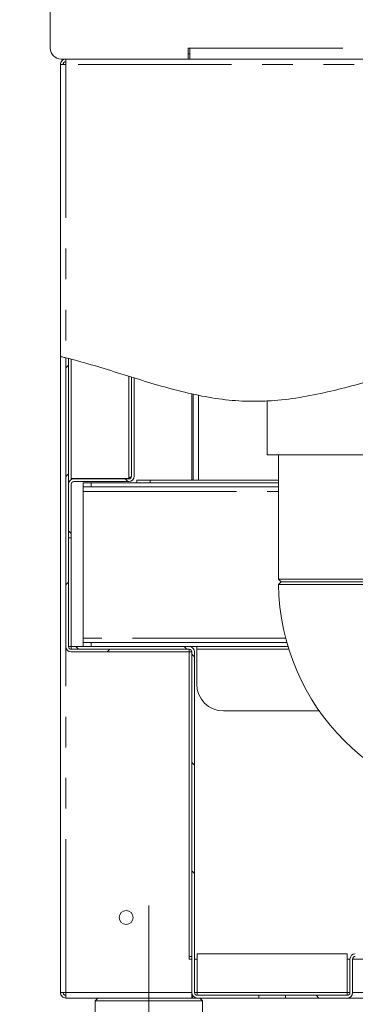
# Model space of a CAD drawing. Units: millimetres. Extents: x 5 to 415, y -14 to 292.
# Drawn here: x 194 to 208, y 197 to 238 of the extents above; entities that cross this region are included whole.
import ezdxf

# ---------------------------------------------------------------- set-up
doc = ezdxf.new("R2010")
doc.units = ezdxf.units.MM
doc.linetypes.add('CENTERX2', pattern=[20.32, 12.7, -2.54, 2.54, -2.54])
doc.linetypes.add('PHANTOM', pattern=[12.7, 6.35, -1.27, 1.27, -1.27, 1.27, -1.27])
doc.layers.add('BEMAßUNG', color=96, linetype='Continuous')
doc.styles.add('SLDTEXTSTYLE0', font='TXT', dxfattribs={"width": 0.75})
doc.dimstyles.new('SLDDIMSTYLE0', dxfattribs={"dimtxt": 3.5, "dimasz": 3.302, "dimexe": 0, "dimexo": 0.0625, "dimgap": 0.875, "dimtad": 1, "dimlfac": 9, "dimrnd": 1e-09, "dimzin": 12, "dimdsep": 46, "dimtxsty": 'SLDTEXTSTYLE0', "dimsah": 1, "dimcen": 0.09, "dimadec": 0, "dimazin": 3, "dimtfac": 1, "dimtofl": 0, "dimtmove": 0, "dimatfit": 3, "dimfxl": 0, "dimfrac": 2, "dimtolj": 1, "dimtzin": 12, "dimarcsym": 0})
doc.dimstyles.new('SLDDIMSTYLE4', dxfattribs={"dimtxt": 3.5, "dimasz": 3.302, "dimexe": 0, "dimexo": 0.0625, "dimgap": 0.875, "dimtad": 1, "dimlfac": 9, "dimrnd": 1e-09, "dimzin": 12, "dimdsep": 46, "dimtxsty": 'SLDTEXTSTYLE0', "dimsah": 1, "dimcen": 0.09, "dimadec": 0, "dimazin": 3, "dimtfac": 1, "dimtmove": 0, "dimatfit": 0, "dimfxl": 0, "dimfrac": 2, "dimtolj": 1, "dimtzin": 12, "dimarcsym": 0})
pattern_1 = [(45, (0, 0), (-13.4704, 13.4704), []), (45, (4.49, 2e-323), (-13.4704, 13.4704), []), (45, (8.98, 4e-323), (-13.4704, 13.4704), []), (45, (13.47, 6e-323), (-13.4704, 13.4704), [])]
pattern_2 = [(135, (0, 0), (-13.4704, -13.4704), []), (135, (-2e-14, 4.49), (-13.4704, -13.4704), []), (135, (-3e-14, 8.98), (-13.4704, -13.4704), []), (135, (-5e-14, 13.47), (-13.4704, -13.4704), [])]

# ---------------------------------------------------------------- blocks, each defined once
blk = doc.blocks.new('_D_9')
at = {"layer": 'BEMAßUNG'}
for p, q in [((196.182, 196.472), (196.182, 181.805)), ((254.293, 196.472), (254.293, 181.805)), ((196.182, 182.805), (254.293, 182.805))]:
    blk.add_line(p, q, dxfattribs=at)
for points in [[(196.182, 182.805), (199.484, 182.297), (199.484, 183.313)], [(254.293, 182.805), (250.991, 183.313), (250.991, 182.297)]]:
    blk.add_solid(points, dxfattribs=at)
at = {"layer": 'BEMAßUNG', "insert": (218.427, 187.317), "char_height": 3.5, "attachment_point": 1, "style": 'SLDTEXTSTYLE0'}
blk.add_mtext('523', dxfattribs=at)
blk = doc.blocks.new('_D_10')
at = {"layer": 'BEMAßUNG'}
for p, q in [((196.182, 196.472), (196.182, 187.21)), ((199.848, 191.805), (199.848, 187.21)), ((196.182, 188.21), (186.852, 188.21)), ((199.848, 188.21), (196.182, 188.21)), ((199.848, 188.21), (206.198, 188.21))]:
    blk.add_line(p, q, dxfattribs=at)
for points in [[(196.182, 188.21), (192.88, 188.718), (192.88, 187.702)], [(199.848, 188.21), (203.15, 187.702), (203.15, 188.718)]]:
    blk.add_solid(points, dxfattribs=at)
at = {"layer": 'BEMAßUNG', "insert": (186.852, 192.721), "char_height": 3.5, "attachment_point": 1, "style": 'SLDTEXTSTYLE0'}
blk.add_mtext('33', dxfattribs=at)

msp = doc.modelspace()

# ---------------------------------------------------------------- hatches: boundary and pattern name
at = {"linetype": 'Continuous', "lineweight": 0}
h = msp.add_hatch(dxfattribs=at)
h.set_pattern_fill('DIN 201 steel and steel cast iron', angle=90, style=0, pattern_type=2)
h.set_pattern_definition(pattern_2)
edge = h.paths.add_edge_path(flags=0)
edge.add_spline(control_points=[(196.2926, 223.7926), (196.2926, 223.7926), (196.2933, 223.7925), (196.2947, 223.7921), (196.2971, 223.7916), (196.3017, 223.7905), (196.308, 223.789), (196.3145, 223.7874), (196.323, 223.7854), (196.3328, 223.783), (196.3427, 223.7806), (196.3542, 223.7779), (196.3662, 223.7749), (196.3782, 223.772), (196.391, 223.7689), (196.4038, 223.7658)], knot_values=[0, 0, 0, 0, 0.0001932, 0.0001932, 0.0001932, 0.0005352, 0.0005352, 0.0005352, 0.0008871, 0.0008871, 0.0008871, 0.0012441, 0.0012441, 0.0012441, 0.0016009, 0.0016009, 0.0016009, 0.0016009], weights=[1, 1, 1, 1, 1, 1, 1, 1, 1, 1, 1, 1, 1, 1, 1, 1], degree=3, periodic=0)
edge.add_spline(control_points=[(196.4038, 223.7658), (198.5419, 223.2407), (204.2359, 220.8312), (215.865, 225.846), (227.6562, 222.7969), (248.9477, 224.9208), (243.0543, 212.5466), (245.105, 205.5963), (245.4557, 199.2019), (245.3006, 197.4717)], knot_values=[0.0240983, 0.0240983, 0.0240983, 0.0240983, 0.0629667, 0.1142914, 0.2396925, 0.3208239, 0.3613309, 0.4316149, 0.4619177, 0.4619177, 0.4619177, 0.4619177], weights=[1, 1, 1, 1, 1, 1, 1, 1, 1, 1], degree=3, periodic=0)
edge.add_spline(control_points=[(245.3006, 197.4717), (245.2998, 197.4634), (245.2991, 197.455), (245.2983, 197.4469), (245.2972, 197.4348), (245.2961, 197.423), (245.2951, 197.4125), (245.2942, 197.402), (245.2933, 197.3925), (245.2925, 197.3848), (245.2918, 197.3771), (245.2912, 197.3709), (245.2908, 197.3668), (245.2904, 197.3628), (245.2902, 197.3606), (245.2902, 197.3606)], knot_values=[0, 0, 0, 0, 0.000226, 0.000226, 0.000226, 0.0005654, 0.0005654, 0.0005654, 0.0009034, 0.0009034, 0.0009034, 0.0012406, 0.0012406, 0.0012406, 0.0015779, 0.0015779, 0.0015779, 0.0015779], weights=[1, 1, 1, 1, 1, 1, 1, 1, 1, 1, 1, 1, 1, 1, 1, 1], degree=3, periodic=0)
edge.add_spline(control_points=[(245.2902, 197.3606), (245.2902, 197.3606), (245.2903, 197.3615), (245.2905, 197.3632), (245.2907, 197.3659), (245.2912, 197.3707), (245.2918, 197.3773), (245.2924, 197.3839), (245.2933, 197.3924), (245.2942, 197.4021), (245.2951, 197.4118), (245.2961, 197.4231), (245.2972, 197.4348), (245.2983, 197.4466), (245.2994, 197.4593), (245.3006, 197.4717)], knot_values=[0, 0, 0, 0, 0.0002166, 0.0002166, 0.0002166, 0.0005559, 0.0005559, 0.0005559, 0.0008965, 0.0008965, 0.0008965, 0.0012377, 0.0012377, 0.0012377, 0.0015788, 0.0015788, 0.0015788, 0.0015788], weights=[1, 1, 1, 1, 1, 1, 1, 1, 1, 1, 1, 1, 1, 1, 1, 1], degree=3, periodic=0)
edge.add_spline(control_points=[(245.3006, 197.4717), (245.341, 197.9233), (245.3638, 198.3882), (245.3716, 198.8606)], knot_values=[0.5380823, 0.5380823, 0.5380823, 0.5380823, 0.5459908, 0.5459908, 0.5459908, 0.5459908], weights=[1, 1, 1, 1], degree=3, periodic=0)
edge.add_spline(control_points=[(245.3716, 198.8606), (245.372, 198.8855), (245.3723, 198.9107), (245.3727, 198.9342), (245.373, 198.9577), (245.3732, 198.98), (245.3734, 198.9995), (245.3736, 199.0189), (245.3738, 199.0359), (245.3739, 199.0491), (245.374, 199.0622), (245.3741, 199.072), (245.3741, 199.0774), (245.3741, 199.081), (245.3741, 199.0829), (245.3741, 199.0829)], knot_values=[0, 0, 0, 0, 0.0006716, 0.0006716, 0.0006716, 0.0013432, 0.0013432, 0.0013432, 0.0020148, 0.0020148, 0.0020148, 0.0026863, 0.0026863, 0.0026863, 0.0031244, 0.0031244, 0.0031244, 0.0031244], weights=[1, 1, 1, 1, 1, 1, 1, 1, 1, 1, 1, 1, 1, 1, 1, 1], degree=3, periodic=0)
edge.add_spline(control_points=[(245.3741, 199.0829), (245.3739, 199.0458), (245.3735, 199.0087), (245.3731, 198.9717)], knot_values=[0.4527723, 0.4527723, 0.4527723, 0.4527723, 0.45339, 0.45339, 0.45339, 0.45339], weights=[1, 1, 1, 1], degree=3, periodic=0)
edge.add_spline(control_points=[(245.3731, 198.9717), (245.3731, 198.9717), (245.3731, 198.9708), (245.3731, 198.969), (245.3731, 198.9663), (245.373, 198.9614), (245.3729, 198.9549), (245.3728, 198.9483), (245.3727, 198.9398), (245.3726, 198.93), (245.3725, 198.9203), (245.3723, 198.9091), (245.3721, 198.8974), (245.372, 198.8857), (245.3718, 198.8731), (245.3716, 198.8606)], knot_values=[0, 0, 0, 0, 0.0002208, 0.0002208, 0.0002208, 0.0005593, 0.0005593, 0.0005593, 0.0008979, 0.0008979, 0.0008979, 0.0012365, 0.0012365, 0.0012365, 0.001575, 0.001575, 0.001575, 0.001575], weights=[1, 1, 1, 1, 1, 1, 1, 1, 1, 1, 1, 1, 1, 1, 1, 1], degree=3, periodic=0)
edge.add_spline(control_points=[(245.3716, 198.8606), (245.3638, 198.3882), (245.341, 197.9233), (245.3006, 197.4717)], knot_values=[0.4540092, 0.4540092, 0.4540092, 0.4540092, 0.4619177, 0.4619177, 0.4619177, 0.4619177], weights=[1, 1, 1, 1], degree=3, periodic=0)
edge.add_spline(control_points=[(245.3006, 197.4717), (245.2983, 197.4468), (245.296, 197.4215), (245.2938, 197.3979), (245.2916, 197.3744), (245.2894, 197.3519), (245.2875, 197.3325), (245.2856, 197.313), (245.2838, 197.296), (245.2825, 197.2828), (245.2812, 197.2697), (245.2802, 197.2601), (245.2796, 197.2547), (245.2793, 197.2513), (245.2791, 197.2495), (245.2791, 197.2495)], knot_values=[0, 0, 0, 0, 0.0006767, 0.0006767, 0.0006767, 0.0013535, 0.0013535, 0.0013535, 0.0020295, 0.0020295, 0.0020295, 0.0027025, 0.0027025, 0.0027025, 0.0031315, 0.0031315, 0.0031315, 0.0031315], weights=[1, 1, 1, 1, 1, 1, 1, 1, 1, 1, 1, 1, 1, 1, 1, 1], degree=3, periodic=0)
edge.add_spline(control_points=[(245.2791, 197.2495), (245.2791, 197.2495), (245.2795, 197.2538), (245.2804, 197.2619), (245.2812, 197.2701), (245.2825, 197.2824), (245.284, 197.2978), (245.2856, 197.3132), (245.2875, 197.3322), (245.2895, 197.3531), (245.2915, 197.3741), (245.2938, 197.3977), (245.296, 197.422), (245.2975, 197.4382), (245.2991, 197.455), (245.3006, 197.4717)], knot_values=[0, 0, 0, 0, 0.000669, 0.000669, 0.000669, 0.0013378, 0.0013378, 0.0013378, 0.0020084, 0.0020084, 0.0020084, 0.0026823, 0.0026823, 0.0026823, 0.0031314, 0.0031314, 0.0031314, 0.0031314], weights=[1, 1, 1, 1, 1, 1, 1, 1, 1, 1, 1, 1, 1, 1, 1, 1], degree=3, periodic=0)
edge.add_spline(control_points=[(245.3006, 197.4717), (245.4557, 199.2019), (245.105, 205.5963), (243.0543, 212.5466), (248.9477, 224.9208), (227.6562, 222.7969), (215.865, 225.846), (204.2359, 220.8312), (198.5419, 223.2407), (196.4038, 223.7658)], knot_values=[0.5380823, 0.5380823, 0.5380823, 0.5380823, 0.5683851, 0.6386691, 0.6791761, 0.7603075, 0.8857086, 0.9370333, 0.9759017, 0.9759017, 0.9759017, 0.9759017], weights=[1, 1, 1, 1, 1, 1, 1, 1, 1, 1], degree=3, periodic=0)
edge.add_spline(control_points=[(196.4038, 223.7658), (196.3784, 223.772), (196.3526, 223.7782), (196.3286, 223.784), (196.3046, 223.7898), (196.2817, 223.7952), (196.2619, 223.7999), (196.2424, 223.8045), (196.2254, 223.8085), (196.2124, 223.8115), (196.1997, 223.8145), (196.1906, 223.8166), (196.1857, 223.8177), (196.1829, 223.8184), (196.1815, 223.8187), (196.1815, 223.8187)], knot_values=[0, 0, 0, 0, 0.0007056, 0.0007056, 0.0007056, 0.0014119, 0.0014119, 0.0014119, 0.0021073, 0.0021073, 0.0021073, 0.0027839, 0.0027839, 0.0027839, 0.0031687, 0.0031687, 0.0031687, 0.0031687], weights=[1, 1, 1, 1, 1, 1, 1, 1, 1, 1, 1, 1, 1, 1, 1, 1], degree=3, periodic=0)
edge.add_spline(control_points=[(196.1815, 223.8187), (196.1815, 223.8187), (196.1857, 223.8177), (196.1936, 223.8159), (196.2015, 223.8141), (196.2133, 223.8113), (196.2281, 223.8079), (196.243, 223.8044), (196.2614, 223.8001), (196.2816, 223.7953), (196.3022, 223.7904), (196.3254, 223.7848), (196.3493, 223.779), (196.367, 223.7747), (196.3855, 223.7702), (196.4038, 223.7658)], knot_values=[0, 0, 0, 0, 0.0006586, 0.0006586, 0.0006586, 0.0013167, 0.0013167, 0.0013167, 0.0019819, 0.0019819, 0.0019819, 0.0026635, 0.0026635, 0.0026635, 0.0031686, 0.0031686, 0.0031686, 0.0031686], weights=[1, 1, 1, 1, 1, 1, 1, 1, 1, 1, 1, 1, 1, 1, 1, 1], degree=3, periodic=0)
edge.add_spline(control_points=[(196.4038, 223.7658), (198.0307, 223.3663), (199.8404, 222.6695), (201.626, 222.2705)], knot_values=[0.0240983, 0.0240983, 0.0240983, 0.0240983, 0.0536738, 0.0536738, 0.0536738, 0.0536738], weights=[1, 1, 1, 1], degree=3, periodic=0)
edge.add_spline(control_points=[(201.626, 222.2705), (199.8404, 222.6695), (198.0307, 223.3663), (196.4038, 223.7658)], knot_values=[0.9463262, 0.9463262, 0.9463262, 0.9463262, 0.9759017, 0.9759017, 0.9759017, 0.9759017], weights=[1, 1, 1, 1], degree=3, periodic=0)
edge.add_spline(control_points=[(196.4038, 223.7658), (196.3946, 223.768), (196.3853, 223.7703), (196.3764, 223.7724), (196.3645, 223.7754), (196.3529, 223.7782), (196.3425, 223.7807), (196.3325, 223.7831), (196.3233, 223.7853), (196.3159, 223.7871), (196.3085, 223.7889), (196.3026, 223.7903), (196.2986, 223.7912), (196.2947, 223.7921), (196.2926, 223.7926), (196.2926, 223.7926)], knot_values=[0, 0, 0, 0, 0.0002551, 0.0002551, 0.0002551, 0.0005986, 0.0005986, 0.0005986, 0.0009332, 0.0009332, 0.0009332, 0.001264, 0.001264, 0.001264, 0.001595, 0.001595, 0.001595, 0.001595], weights=[1, 1, 1, 1, 1, 1, 1, 1, 1, 1, 1, 1, 1, 1, 1, 1], degree=3, periodic=0)
h = msp.add_hatch(dxfattribs=at)
h.set_pattern_fill('DIN 201 steel and steel cast iron', style=0, pattern_type=2)
h.set_pattern_definition(pattern_1)
edge = h.paths.add_edge_path(flags=0)
edge.add_spline(control_points=[(244.3078, 209.1384), (244.2327, 209.9839), (244.1975, 210.8307), (244.2303, 211.694)], knot_values=[0.6055044, 0.6055044, 0.6055044, 0.6055044, 0.6211101, 0.6211101, 0.6211101, 0.6211101], weights=[1, 1, 1, 1], degree=3, periodic=0)
edge.add_spline(control_points=[(244.2303, 211.694), (244.2312, 211.7189), (244.2322, 211.7441), (244.2332, 211.7676), (244.2342, 211.7911), (244.2352, 211.8134), (244.2361, 211.8329), (244.237, 211.8523), (244.2379, 211.8693), (244.2385, 211.8825), (244.2392, 211.8957), (244.2397, 211.9054), (244.2399, 211.9108), (244.2401, 211.9144), (244.2402, 211.9162), (244.2402, 211.9162)], knot_values=[0, 0, 0, 0, 0.0006726, 0.0006726, 0.0006726, 0.0013451, 0.0013451, 0.0013451, 0.0020177, 0.0020177, 0.0020177, 0.0026896, 0.0026896, 0.0026896, 0.0031258, 0.0031258, 0.0031258, 0.0031258], weights=[1, 1, 1, 1, 1, 1, 1, 1, 1, 1, 1, 1, 1, 1, 1, 1], degree=3, periodic=0)
edge.add_spline(control_points=[(244.2402, 211.9162), (244.2402, 211.9162), (244.2403, 211.9171), (244.2403, 211.9189), (244.2405, 211.9216), (244.2407, 211.9264), (244.2411, 211.933), (244.2414, 211.9396), (244.2419, 211.9481), (244.2424, 211.9578), (244.2429, 211.9675), (244.2435, 211.9787), (244.2442, 211.9905), (244.2449, 212.0022), (244.2456, 212.0148), (244.2463, 212.0273)], knot_values=[0, 0, 0, 0, 0.0002195, 0.0002195, 0.0002195, 0.0005582, 0.0005582, 0.0005582, 0.0008974, 0.0008974, 0.0008974, 0.0012368, 0.0012368, 0.0012368, 0.0015763, 0.0015763, 0.0015763, 0.0015763], weights=[1, 1, 1, 1, 1, 1, 1, 1, 1, 1, 1, 1, 1, 1, 1, 1], degree=3, periodic=0)
edge.add_spline(control_points=[(244.2463, 212.0273), (244.2968, 212.8922), (244.7349, 216.0752), (248.9477, 224.9208), (227.6562, 222.7969), (215.865, 225.846), (205.9139, 221.5548), (202.3713, 222.1148), (201.9038, 222.2109)], knot_values=[0.6231137, 0.6231137, 0.6231137, 0.6231137, 0.6386691, 0.6791761, 0.7603075, 0.8857086, 0.9370333, 0.9447913, 0.9447913, 0.9447913, 0.9447913], weights=[1, 1, 1, 1, 1, 1, 1, 1, 1], degree=3, periodic=0)
edge.add_spline(control_points=[(201.9038, 222.2109), (201.8948, 222.2127), (201.8858, 222.2146), (201.8771, 222.2164), (201.8651, 222.2189), (201.8534, 222.2213), (201.843, 222.2235), (201.8329, 222.2256), (201.8236, 222.2276), (201.8161, 222.2292), (201.8086, 222.2308), (201.8027, 222.232), (201.7987, 222.2329), (201.7947, 222.2337), (201.7926, 222.2342), (201.7926, 222.2342)], knot_values=[0, 0, 0, 0, 0.0002465, 0.0002465, 0.0002465, 0.0005892, 0.0005892, 0.0005892, 0.0009248, 0.0009248, 0.0009248, 0.0012572, 0.0012572, 0.0012572, 0.0015898, 0.0015898, 0.0015898, 0.0015898], weights=[1, 1, 1, 1, 1, 1, 1, 1, 1, 1, 1, 1, 1, 1, 1, 1], degree=3, periodic=0)
edge.add_spline(control_points=[(201.7926, 222.2342), (201.7556, 222.242), (201.7186, 222.2501), (201.6815, 222.2582)], knot_values=[0.9454056, 0.9454056, 0.9454056, 0.9454056, 0.9460195, 0.9460195, 0.9460195, 0.9460195], weights=[1, 1, 1, 1], degree=3, periodic=0)
edge.add_spline(control_points=[(201.6815, 222.2582), (201.6815, 222.2582), (201.6857, 222.2573), (201.6936, 222.2556), (201.7015, 222.2538), (201.7135, 222.2512), (201.7283, 222.248), (201.7434, 222.2447), (201.7618, 222.2407), (201.7822, 222.2364), (201.803, 222.232), (201.8263, 222.227), (201.8503, 222.222), (201.8677, 222.2183), (201.8858, 222.2146), (201.9038, 222.2109)], knot_values=[0, 0, 0, 0, 0.0006601, 0.0006601, 0.0006601, 0.0013198, 0.0013198, 0.0013198, 0.0019864, 0.0019864, 0.0019864, 0.0026679, 0.0026679, 0.0026679, 0.0031591, 0.0031591, 0.0031591, 0.0031591], weights=[1, 1, 1, 1, 1, 1, 1, 1, 1, 1, 1, 1, 1, 1, 1, 1], degree=3, periodic=0)
edge.add_spline(control_points=[(201.9038, 222.2109), (202.3713, 222.1148), (205.9139, 221.5548), (215.865, 225.846), (227.6562, 222.7969), (248.9477, 224.9208), (244.7349, 216.0752), (244.2968, 212.8922), (244.2463, 212.0273)], knot_values=[0.0552087, 0.0552087, 0.0552087, 0.0552087, 0.0629667, 0.1142914, 0.2396925, 0.3208239, 0.3613309, 0.3768863, 0.3768863, 0.3768863, 0.3768863], weights=[1, 1, 1, 1, 1, 1, 1, 1, 1], degree=3, periodic=0)
edge.add_spline(control_points=[(244.2463, 212.0273), (244.2449, 212.0024), (244.2434, 211.9772), (244.2422, 211.9537), (244.2409, 211.9302), (244.2398, 211.9078), (244.2388, 211.8883), (244.2378, 211.8689), (244.237, 211.8519), (244.2364, 211.8387), (244.2358, 211.8256), (244.2353, 211.8159), (244.2351, 211.8104), (244.2349, 211.8069), (244.2349, 211.8051), (244.2349, 211.8051)], knot_values=[0, 0, 0, 0, 0.0006732, 0.0006732, 0.0006732, 0.0013464, 0.0013464, 0.0013464, 0.0020189, 0.0020189, 0.0020189, 0.0026906, 0.0026906, 0.0026906, 0.0031265, 0.0031265, 0.0031265, 0.0031265], weights=[1, 1, 1, 1, 1, 1, 1, 1, 1, 1, 1, 1, 1, 1, 1, 1], degree=3, periodic=0)
edge.add_spline(control_points=[(244.2349, 211.8051), (244.2349, 211.8051), (244.2348, 211.8042), (244.2347, 211.8024), (244.2346, 211.7997), (244.2344, 211.7948), (244.2341, 211.7882), (244.2338, 211.7816), (244.2335, 211.7731), (244.2331, 211.7634), (244.2326, 211.7537), (244.2322, 211.7425), (244.2317, 211.7308), (244.2312, 211.719), (244.2307, 211.7064), (244.2303, 211.694)], knot_values=[0, 0, 0, 0, 0.00022, 0.00022, 0.00022, 0.0005587, 0.0005587, 0.0005587, 0.0008977, 0.0008977, 0.0008977, 0.0012367, 0.0012367, 0.0012367, 0.0015757, 0.0015757, 0.0015757, 0.0015757], weights=[1, 1, 1, 1, 1, 1, 1, 1, 1, 1, 1, 1, 1, 1, 1, 1], degree=3, periodic=0)
edge.add_spline(control_points=[(244.2303, 211.694), (244.1975, 210.8307), (244.2327, 209.9839), (244.3078, 209.1384)], knot_values=[0.3788899, 0.3788899, 0.3788899, 0.3788899, 0.3944956, 0.3944956, 0.3944956, 0.3944956], weights=[1, 1, 1, 1], degree=3, periodic=0)
h = msp.add_hatch(dxfattribs=at)
h.set_pattern_fill('DIN 201 steel and steel cast iron', style=0, pattern_type=2)
h.set_pattern_definition(pattern_1)
edge = h.paths.add_edge_path(flags=0)
edge.add_line((196.4038, 223.7658), (196.4038, 211.8051))
edge.add_arc((196.626, 211.8051), 0.2222, 180, 270)
edge.add_line((196.626, 211.5829), (201.5149, 211.5829))
edge.add_line((201.5149, 211.5829), (201.5149, 211.694))
edge.add_line((201.5149, 211.694), (196.626, 211.694))
edge.add_arc((196.626, 211.8051), 0.1111, 180, 270, ccw=False)
edge.add_line((196.5149, 211.8051), (196.5149, 223.7381))
edge.add_spline(control_points=[(196.5149, 223.7381), (196.4777, 223.7475), (196.4407, 223.7567), (196.4038, 223.7658)], knot_values=[0.9752301, 0.9752301, 0.9752301, 0.9752301, 0.9759017, 0.9759017, 0.9759017, 0.9759017], weights=[1, 1, 1, 1], degree=3, periodic=0)
h = msp.add_hatch(dxfattribs=at)
h.set_pattern_fill('DIN 201 steel and steel cast iron', style=0, pattern_type=2)
h.set_pattern_definition(pattern_1)
edge = h.paths.add_edge_path(flags=0)
edge.add_spline(control_points=[(196.5149, 223.7381), (196.5149, 223.7381), (196.5169, 223.7376), (196.5208, 223.7366), (196.5247, 223.7356), (196.5306, 223.7341), (196.538, 223.7322), (196.5454, 223.7304), (196.5545, 223.728), (196.5645, 223.7255), (196.5748, 223.7229), (196.5864, 223.7199), (196.5983, 223.7168), (196.6073, 223.7145), (196.6167, 223.7121), (196.626, 223.7097)], knot_values=[0, 0, 0, 0, 0.0003282, 0.0003282, 0.0003282, 0.000656, 0.000656, 0.000656, 0.0009882, 0.0009882, 0.0009882, 0.00133, 0.00133, 0.00133, 0.0015875, 0.0015875, 0.0015875, 0.0015875], weights=[1, 1, 1, 1, 1, 1, 1, 1, 1, 1, 1, 1, 1, 1, 1, 1], degree=3, periodic=0)
edge.add_spline(control_points=[(196.626, 223.7097), (198.1946, 223.3038), (199.9213, 222.6515), (201.626, 222.2705)], knot_values=[0.0254382, 0.0254382, 0.0254382, 0.0254382, 0.0536738, 0.0536738, 0.0536738, 0.0536738], weights=[1, 1, 1, 1], degree=3, periodic=0)
edge.add_spline(control_points=[(201.626, 222.2705), (199.9213, 222.6515), (198.1946, 223.3038), (196.626, 223.7097)], knot_values=[0.9463262, 0.9463262, 0.9463262, 0.9463262, 0.9745618, 0.9745618, 0.9745618, 0.9745618], weights=[1, 1, 1, 1], degree=3, periodic=0)
edge.add_spline(control_points=[(196.626, 223.7097), (196.6075, 223.7145), (196.5888, 223.7193), (196.5708, 223.7239), (196.547, 223.73), (196.5239, 223.7358), (196.5032, 223.741), (196.4832, 223.7461), (196.4649, 223.7506), (196.45, 223.7543), (196.4354, 223.758), (196.4236, 223.7609), (196.4157, 223.7628), (196.4079, 223.7647), (196.4038, 223.7658), (196.4038, 223.7658)], knot_values=[0, 0, 0, 0, 0.0005164, 0.0005164, 0.0005164, 0.0012036, 0.0012036, 0.0012036, 0.0018721, 0.0018721, 0.0018721, 0.0025327, 0.0025327, 0.0025327, 0.0031937, 0.0031937, 0.0031937, 0.0031937], weights=[1, 1, 1, 1, 1, 1, 1, 1, 1, 1, 1, 1, 1, 1, 1, 1], degree=3, periodic=0)
edge.add_spline(control_points=[(196.4038, 223.7658), (196.4407, 223.7567), (196.4777, 223.7475), (196.5149, 223.7381)], knot_values=[0.0240983, 0.0240983, 0.0240983, 0.0240983, 0.0247699, 0.0247699, 0.0247699, 0.0247699], weights=[1, 1, 1, 1], degree=3, periodic=0)
h = msp.add_hatch(dxfattribs=at)
h.set_pattern_fill('DIN 201 Stahl und Stahlguss', style=0, pattern_type=2)
h.set_pattern_definition(pattern_1)
edge = h.paths.add_edge_path(flags=0)
edge.add_spline(control_points=[(196.4038, 223.7658), (197.9632, 223.3828), (199.6906, 222.7268), (201.4038, 222.3217)], knot_values=[0.0240983, 0.0240983, 0.0240983, 0.0240983, 0.0524474, 0.0524474, 0.0524474, 0.0524474], weights=[1, 1, 1, 1], degree=3, periodic=0)
edge.add_spline(control_points=[(201.4038, 222.3217), (201.4129, 222.3195), (201.422, 222.3173), (201.4309, 222.3153), (201.4428, 222.3125), (201.4544, 222.3097), (201.4648, 222.3073), (201.4749, 222.305), (201.4841, 222.3028), (201.4916, 222.3011), (201.499, 222.2994), (201.5049, 222.298), (201.5088, 222.2971), (201.5128, 222.2962), (201.5149, 222.2957), (201.5149, 222.2957)], knot_values=[0, 0, 0, 0, 0.0002528, 0.0002528, 0.0002528, 0.0005959, 0.0005959, 0.0005959, 0.0009308, 0.0009308, 0.0009308, 0.0012621, 0.0012621, 0.0012621, 0.0015936, 0.0015936, 0.0015936, 0.0015936], weights=[1, 1, 1, 1, 1, 1, 1, 1, 1, 1, 1, 1, 1, 1, 1, 1], degree=3, periodic=0)
edge.add_spline(control_points=[(201.5149, 222.2957), (201.5149, 222.2957), (201.5141, 222.2959), (201.5127, 222.2962), (201.5103, 222.2968), (201.5057, 222.2978), (201.4994, 222.2993), (201.4929, 222.3008), (201.4843, 222.3028), (201.4746, 222.3051), (201.4647, 222.3074), (201.4533, 222.31), (201.4413, 222.3128), (201.4293, 222.3156), (201.4164, 222.3187), (201.4038, 222.3217)], knot_values=[0, 0, 0, 0, 0.0001951, 0.0001951, 0.0001951, 0.0005369, 0.0005369, 0.0005369, 0.0008879, 0.0008879, 0.0008879, 0.0012436, 0.0012436, 0.0012436, 0.0015991, 0.0015991, 0.0015991, 0.0015991], weights=[1, 1, 1, 1, 1, 1, 1, 1, 1, 1, 1, 1, 1, 1, 1, 1], degree=3, periodic=0)
edge.add_spline(control_points=[(201.4038, 222.3217), (199.6906, 222.7268), (197.9632, 223.3828), (196.4038, 223.7658)], knot_values=[0.9475526, 0.9475526, 0.9475526, 0.9475526, 0.9759017, 0.9759017, 0.9759017, 0.9759017], weights=[1, 1, 1, 1], degree=3, periodic=0)
edge.add_spline(control_points=[(196.4038, 223.7658), (197.9632, 223.3828), (199.6906, 222.7268), (201.4038, 222.3217)], knot_values=[0.0240983, 0.0240983, 0.0240983, 0.0240983, 0.0524474, 0.0524474, 0.0524474, 0.0524474], weights=[1, 1, 1, 1], degree=3, periodic=0)
edge.add_spline(control_points=[(201.4038, 222.3217), (201.4291, 222.3157), (201.4548, 222.3096), (201.4788, 222.3041), (201.5027, 222.2985), (201.5256, 222.2933), (201.5454, 222.2887), (201.5649, 222.2843), (201.5819, 222.2804), (201.5949, 222.2775), (201.6076, 222.2746), (201.6168, 222.2726), (201.6217, 222.2715), (201.6245, 222.2709), (201.626, 222.2705), (201.626, 222.2705)], knot_values=[0, 0, 0, 0, 0.0007032, 0.0007032, 0.0007032, 0.0014071, 0.0014071, 0.0014071, 0.0021011, 0.0021011, 0.0021011, 0.0027775, 0.0027775, 0.0027775, 0.0031657, 0.0031657, 0.0031657, 0.0031657], weights=[1, 1, 1, 1, 1, 1, 1, 1, 1, 1, 1, 1, 1, 1, 1, 1], degree=3, periodic=0)
edge.add_spline(control_points=[(201.626, 222.2705), (201.626, 222.2705), (201.6218, 222.2715), (201.6139, 222.2732), (201.606, 222.275), (201.5941, 222.2777), (201.5793, 222.281), (201.5643, 222.2844), (201.5459, 222.2886), (201.5257, 222.2933), (201.505, 222.298), (201.4817, 222.3034), (201.4579, 222.3089), (201.4402, 222.3131), (201.4219, 222.3174), (201.4038, 222.3217)], knot_values=[0, 0, 0, 0, 0.0006594, 0.0006594, 0.0006594, 0.0013183, 0.0013183, 0.0013183, 0.0019839, 0.0019839, 0.0019839, 0.002665, 0.002665, 0.002665, 0.0031656, 0.0031656, 0.0031656, 0.0031656], weights=[1, 1, 1, 1, 1, 1, 1, 1, 1, 1, 1, 1, 1, 1, 1, 1], degree=3, periodic=0)
edge.add_spline(control_points=[(201.4038, 222.3217), (199.6906, 222.7268), (197.9632, 223.3828), (196.4038, 223.7658)], knot_values=[0.9475526, 0.9475526, 0.9475526, 0.9475526, 0.9759017, 0.9759017, 0.9759017, 0.9759017], weights=[1, 1, 1, 1], degree=3, periodic=0)
h = msp.add_hatch(dxfattribs=at)
h.set_pattern_fill('DIN 201 steel and steel cast iron', angle=90, style=0, pattern_type=2)
h.set_pattern_definition(pattern_2)
edge = h.paths.add_edge_path(flags=0)
edge.add_spline(control_points=[(199.2371, 222.9304), (199.2371, 222.9304), (199.2331, 222.9317), (199.2254, 222.9341), (199.2177, 222.9364), (199.2063, 222.94), (199.192, 222.9444), (199.1775, 222.9489), (199.1597, 222.9544), (199.1401, 222.9605), (199.1196, 222.9669), (199.0967, 222.974), (199.0731, 222.9813), (199.0542, 222.9872), (199.0344, 222.9933), (199.0149, 222.9994)], knot_values=[0, 0, 0, 0, 0.0006493, 0.0006493, 0.0006493, 0.0012978, 0.0012978, 0.0012978, 0.0019587, 0.0019587, 0.0019587, 0.0026479, 0.0026479, 0.0026479, 0.0031985, 0.0031985, 0.0031985, 0.0031985], weights=[1, 1, 1, 1, 1, 1, 1, 1, 1, 1, 1, 1, 1, 1, 1, 1], degree=3, periodic=0)
edge.add_spline(control_points=[(199.0149, 222.9994), (198.1949, 223.2547), (197.3916, 223.5116), (196.626, 223.7097)], knot_values=[0.9607806, 0.9607806, 0.9607806, 0.9607806, 0.9745618, 0.9745618, 0.9745618, 0.9745618], weights=[1, 1, 1, 1], degree=3, periodic=0)
edge.add_spline(control_points=[(196.626, 223.7097), (197.3916, 223.5116), (198.1949, 223.2547), (199.0149, 222.9994)], knot_values=[0.0254382, 0.0254382, 0.0254382, 0.0254382, 0.0392194, 0.0392194, 0.0392194, 0.0392194], weights=[1, 1, 1, 1], degree=3, periodic=0)
edge.add_spline(control_points=[(199.0149, 222.9994), (199.0247, 222.9964), (199.0345, 222.9933), (199.044, 222.9904), (199.0558, 222.9867), (199.0673, 222.9831), (199.0775, 222.98), (199.0873, 222.9769), (199.0962, 222.9741), (199.1034, 222.9719), (199.1106, 222.9697), (199.1163, 222.9679), (199.1201, 222.9667), (199.124, 222.9655), (199.126, 222.9649), (199.126, 222.9649)], knot_values=[0, 0, 0, 0, 0.0002769, 0.0002769, 0.0002769, 0.0006234, 0.0006234, 0.0006234, 0.0009556, 0.0009556, 0.0009556, 0.0012815, 0.0012815, 0.0012815, 0.0016078, 0.0016078, 0.0016078, 0.0016078], weights=[1, 1, 1, 1, 1, 1, 1, 1, 1, 1, 1, 1, 1, 1, 1, 1], degree=3, periodic=0)
edge.add_spline(control_points=[(199.126, 222.9649), (199.163, 222.9534), (199.2, 222.9419), (199.2371, 222.9304)], knot_values=[0.0398413, 0.0398413, 0.0398413, 0.0398413, 0.0404621, 0.0404621, 0.0404621, 0.0404621], weights=[1, 1, 1, 1], degree=3, periodic=0)
h = msp.add_hatch(dxfattribs=at)
h.set_pattern_fill('DIN 201 steel and steel cast iron', angle=90, style=0, pattern_type=2)
h.set_pattern_definition(pattern_2)
edge = h.paths.add_edge_path(flags=0)
edge.add_spline(control_points=[(199.2371, 222.9304), (199.2, 222.9419), (199.163, 222.9534), (199.126, 222.9649)], knot_values=[0.9595379, 0.9595379, 0.9595379, 0.9595379, 0.9601587, 0.9601587, 0.9601587, 0.9601587], weights=[1, 1, 1, 1], degree=3, periodic=0)
edge.add_line((199.126, 222.9649), (199.126, 218.8606))
edge.add_arc((199.0149, 218.8606), 0.1111, 270, 360, ccw=False)
edge.add_line((199.0149, 218.7495), (196.7371, 218.7495))
edge.add_arc((196.7371, 218.5273), 0.2222, 90, 180)
edge.add_line((196.5149, 218.5273), (196.5149, 216.3051))
edge.add_line((196.5149, 216.3051), (196.626, 216.3051))
edge.add_line((196.626, 216.3051), (196.626, 218.5273))
edge.add_arc((196.7371, 218.5273), 0.1111, 90, 180, ccw=False)
edge.add_line((196.7371, 218.6384), (199.0149, 218.6384))
edge.add_arc((199.0149, 218.8606), 0.2222, 270, 360)
edge.add_line((199.2371, 218.8606), (199.2371, 222.9304))
h = msp.add_hatch(dxfattribs=at)
h.set_pattern_fill('DIN 201 steel and steel cast iron', angle=90, style=0, pattern_type=2)
h.set_pattern_definition(pattern_2)
edge = h.paths.add_edge_path(flags=0)
edge.add_line((196.626, 211.694), (201.5149, 211.694))
edge.add_arc((201.5149, 211.5829), 0.1111, 0, 90, ccw=False)
edge.add_line((201.626, 211.5829), (201.626, 197.4717))
edge.add_arc((201.8482, 197.4717), 0.2222, 180, 270)
edge.add_line((201.8482, 197.2495), (204.4038, 197.2495))
edge.add_line((204.4038, 197.2495), (204.4038, 197.3606))
edge.add_line((204.4038, 197.3606), (201.8482, 197.3606))
edge.add_arc((201.8482, 197.4717), 0.1111, 180, 270, ccw=False)
edge.add_line((201.7371, 197.4717), (201.7371, 211.5829))
edge.add_arc((201.5149, 211.5829), 0.2222, 0, 90)
edge.add_line((201.5149, 211.8051), (196.626, 211.8051))
edge.add_line((196.626, 211.8051), (196.626, 211.694))
h = msp.add_hatch(dxfattribs=at)
h.set_pattern_fill('DIN 201 steel and steel cast iron', angle=90, style=0, pattern_type=2)
h.set_pattern_definition(pattern_2)
edge = h.paths.add_edge_path(flags=0)
edge.add_line((210.4038, 199.0829), (208.4038, 199.0829))
edge.add_arc((208.4038, 198.8606), 0.2222, 90, 180)
edge.add_line((208.1815, 198.8606), (208.1815, 197.4717))
edge.add_arc((208.0704, 197.4717), 0.1111, 270, 360, ccw=False)
edge.add_line((208.0704, 197.3606), (205.5149, 197.3606))
edge.add_line((205.5149, 197.3606), (205.5149, 197.2495))
edge.add_line((205.5149, 197.2495), (208.0704, 197.2495))
edge.add_arc((208.0704, 197.4717), 0.2222, 270, 360)
edge.add_line((208.2926, 197.4717), (208.2926, 198.8606))
edge.add_arc((208.4038, 198.8606), 0.1111, 90, 180, ccw=False)
edge.add_line((208.4038, 198.9717), (210.4038, 198.9717))
edge.add_line((210.4038, 198.9717), (210.4038, 199.0829))

# ---------------------------------------------------------------- linework, layer by layer
at = {"color": 7, "linetype": 'Continuous', "lineweight": 15}
for p, q in [((195.7593, 236.5829), (195.7593, 256.694)), ((201.5371, 236.5829), (201.4815, 236.5829)), ((201.4815, 236.5829), (201.4815, 236.1384)), ((201.5371, 236.198), (201.5371, 236.5829)), ((201.4815, 236.1384), (196.2038, 236.1384)), ((196.4038, 236.1384), (196.4038, 236.0273)), ((201.4815, 236.3606), (201.5371, 236.3606)), ((201.4815, 236.1384), (201.5371, 236.1384)), ((201.5371, 236.1384), (201.5371, 236.198)), ((201.5371, 236.1384), (243.2038, 236.1384)), ((196.1815, 223.8187), (196.1815, 235.9162)), ((196.4038, 235.9162), (196.1815, 235.9162)), ((196.1815, 223.8187), (196.1815, 197.4717)), ((196.4038, 223.7658), (196.4038, 211.8051)), ((196.5149, 223.7381), (196.5149, 211.8051)), ((196.626, 223.7043), (196.626, 218.7606)), ((199.126, 222.9649), (199.126, 218.8606)), ((199.2371, 222.9304), (199.2371, 218.8606)), ((201.626, 222.2705), (201.626, 218.694)), ((201.6815, 218.694), (201.6815, 222.2582)), ((204.7426, 221.9905), (204.7426, 219.7495)), ((204.7426, 219.7495), (209.4426, 219.7495)), ((205.2204, 219.7495), (205.2204, 214.5995)), ((199.0149, 218.7606), (196.626, 218.7606)), ((196.7371, 218.7495), (199.0149, 218.7495)), ((196.7371, 218.6384), (199.0149, 218.6384)), ((197.126, 218.4162), (197.126, 218.5829)), ((197.126, 218.5829), (197.4593, 218.5829)), ((197.4593, 218.5829), (197.4593, 218.4162)), ((205.2204, 218.5829), (197.4593, 218.5829)), ((199.0149, 218.7888), (199.0149, 218.7606)), ((199.3482, 218.5829), (199.3482, 218.694)), ((199.3482, 218.694), (199.9038, 218.694)), ((205.2204, 218.694), (199.9038, 218.694)), ((205.2204, 218.5829), (199.9038, 218.5829)), ((196.5149, 218.5273), (196.5149, 216.3051)), ((196.626, 218.5273), (196.626, 216.3051)), ((197.4593, 218.4162), (197.126, 218.4162)), ((197.126, 218.4162), (197.126, 218.2329)), ((197.126, 212.1551), (197.126, 218.2329)), ((205.2204, 218.4162), (197.4593, 218.4162)), ((196.5149, 216.3051), (196.626, 216.3051)), ((205.2204, 214.5995), (205.3315, 214.4884)), ((205.2204, 214.5995), (208.9649, 214.5995)), ((208.8538, 214.4884), (205.3315, 214.4884)), ((197.126, 212.1551), (197.126, 211.9717)), ((196.5149, 211.8051), (196.626, 211.8051)), ((196.626, 211.694), (196.626, 211.8051)), ((196.626, 211.8051), (201.5149, 211.8051)), ((196.626, 211.694), (201.5149, 211.694)), ((197.126, 211.8051), (197.126, 211.9717)), ((197.126, 211.9717), (197.4593, 211.9717)), ((197.4593, 211.9717), (197.4593, 211.8051)), ((197.4593, 211.9717), (205.5668, 211.9717)), ((201.5149, 211.8051), (205.6152, 211.8051)), ((201.5149, 211.694), (201.5149, 211.5829)), ((201.626, 211.8051), (201.626, 211.7753)), ((201.8319, 211.694), (201.8319, 211.8051)), ((201.8319, 210.2495), (201.8319, 211.694)), ((196.626, 211.5829), (201.5149, 211.5829)), ((201.626, 211.5829), (201.5149, 211.5829)), ((201.5149, 198.8606), (201.5149, 211.5829)), ((201.626, 197.4717), (201.626, 211.5829)), ((201.7371, 197.4717), (201.7371, 211.5829)), ((206.9096, 209.1384), (202.943, 209.1384)), ((201.8482, 199.0829), (208.0704, 199.0829)), ((201.8482, 197.4717), (201.8482, 199.0829)), ((208.0704, 199.0829), (208.0704, 197.4717)), ((201.5149, 198.9717), (201.626, 198.9717)), ((201.626, 198.8606), (201.5149, 198.8606)), ((201.8482, 198.8606), (201.7371, 198.8606)), ((208.1815, 198.8606), (208.0704, 198.8606)), ((208.1815, 197.4717), (208.1815, 198.8606)), ((208.2926, 197.4717), (208.2926, 198.8606)), ((210.426, 198.8606), (208.2926, 198.8606)), ((196.4038, 197.4717), (196.1815, 197.4717)), ((201.626, 197.2495), (201.626, 197.4717)), ((201.6482, 197.3749), (201.6482, 197.2495)), ((201.8482, 197.4717), (201.8482, 197.3606)), ((208.0704, 197.3606), (208.0704, 197.4717)), ((196.4038, 197.2495), (196.4038, 197.3606)), ((196.4116, 197.2495), (196.4038, 197.2495)), ((201.626, 197.2495), (196.4116, 197.2495)), ((197.7371, 197.2495), (197.626, 197.1384)), ((197.626, 197.1384), (197.626, 196.2495)), ((202.0704, 197.1384), (197.626, 197.1384)), ((201.6482, 197.3606), (201.626, 197.3606)), ((201.626, 197.2495), (201.6482, 197.2495)), ((201.6482, 197.2495), (201.8482, 197.2495)), ((201.8482, 197.3606), (204.4038, 197.3606)), ((201.8482, 197.2495), (204.4038, 197.2495)), ((202.0704, 197.1384), (201.9593, 197.2495)), ((202.0704, 196.2495), (202.0704, 197.1384)), ((204.4038, 197.2495), (204.4038, 197.3606)), ((204.4038, 197.3606), (205.5149, 197.3606)), ((204.4038, 197.2495), (205.5149, 197.2495)), ((205.5149, 197.3606), (205.5149, 197.2495)), ((205.5149, 197.3606), (208.0704, 197.3606)), ((205.5149, 197.2495), (208.0704, 197.2495)), ((208.0704, 197.2495), (226.4904, 197.2495))]:
    msp.add_line(p, q, dxfattribs=at)
at = {"color": 8, "linetype": 'PHANTOM', "lineweight": 0}
for p, q in [((201.5371, 236.5829), (243.2038, 236.5829)), ((196.4038, 235.9162), (196.4038, 223.7658)), ((254.0704, 235.9162), (196.4038, 235.9162)), ((199.0149, 222.9994), (199.0149, 218.7888)), ((201.9038, 218.694), (201.9038, 222.2109)), ((196.626, 218.7197), (196.626, 218.7606)), ((199.9038, 218.694), (199.9038, 218.5829)), ((197.126, 218.2329), (205.2204, 218.2329)), ((196.626, 211.8051), (196.626, 216.3051)), ((205.5173, 212.1551), (197.126, 212.1551)), ((196.4038, 197.4717), (196.4038, 211.8051)), ((205.6494, 211.694), (201.8319, 211.694)), ((201.626, 197.4717), (196.4038, 197.4717)), ((201.7371, 197.4717), (201.8482, 197.4717)), ((208.0704, 197.4717), (201.8482, 197.4717)), ((208.0704, 197.4717), (208.1815, 197.4717)), ((208.2926, 197.4717), (226.4904, 197.4717))]:
    msp.add_line(p, q, dxfattribs=at)
at = {"color": 7, "linetype": 'Continuous', "lineweight": 15, "flags": 128}
msp.add_lwpolyline([(205.3322, 214.4884), (205.2766, 214.4322), (205.2211, 214.376)], dxfattribs=at)
at = {"color": 7, "linetype": 'Continuous', "lineweight": 15}
msp.add_circle((198.9038, 200.5829), 0.2889, dxfattribs=at)
for centre, radius, start, end in [((196.2038, 236.5829), 0.4444, 180, 270), ((196.7371, 218.5273), 0.2222, 90, 180), ((196.7371, 218.5273), 0.1111, 90, 180), ((199.0149, 218.8606), 0.2222, 270, 0), ((199.0149, 218.8606), 0.1111, 270, 0), ((214.5371, 214.4884), 9.3167, 180.69187, 269.30862), ((196.626, 211.8051), 0.2222, 180, 270), ((196.626, 211.8051), 0.1111, 180, 270), ((201.5149, 211.5829), 0.2222, 0, 90), ((201.5149, 211.5829), 0.1111, 0, 90), ((202.943, 210.2495), 1.1111, 180, 270), ((208.4038, 198.8606), 0.2222, 90, 180), ((208.4038, 198.8606), 0.1111, 90, 180), ((201.8482, 197.4717), 0.2222, 180, 270), ((201.8482, 197.4717), 0.1111, 180, 270), ((208.0704, 197.4717), 0.2222, 270, 0), ((208.0704, 197.4717), 0.1111, 270, 0)]:
    msp.add_arc(centre, radius, start, end, dxfattribs=at)
for points, knots in [([(196.4038, 236.1384), (196.3746, 236.1351), (196.3164, 236.1284), (196.2429, 236.077), (196.1915, 236.0035), (196.1849, 235.9453), (196.1815, 235.9162)], [0, 0, 0, 0, 0.2499998, 0.5, 0.7499998, 1, 1, 1, 1]), ([(196.4038, 235.9162), (196.4044, 235.9453), (196.4057, 236.0035), (196.4077, 236.077), (196.4096, 236.1284), (196.411, 236.1351), (196.4116, 236.1384)], [0, 0, 0, 0, 0.2499994, 0.4999922, 0.7499948, 1, 1, 1, 1]), ([(196.4038, 236.0273), (196.3892, 236.0256), (196.3601, 236.0223), (196.3233, 235.9966), (196.2976, 235.9599), (196.2943, 235.9307), (196.2926, 235.9162)], [0, 0, 0, 0, 0.24999911, 0.49999996, 0.74999913, 1, 1, 1, 1]), ([(245.3006, 197.4717), (245.3313, 197.9483), (245.3937, 198.9165), (245.3601, 200.3839), (245.2591, 201.9048), (245.089, 203.4447), (244.8692, 204.9842), (244.6384, 206.4789), (244.4285, 207.9459), (244.2714, 209.4034), (244.1992, 210.8694), (244.2416, 212.2512), (244.3942, 213.5545), (244.6431, 214.7838), (245.0027, 216.0259), (245.4041, 217.2636), (245.7408, 218.3284), (245.9762, 219.2082), (246.1172, 219.8938), (246.1889, 220.5343), (246.1746, 221.1238), (246.049, 221.6555), (245.8081, 222.1193), (245.465, 222.5146), (245.0203, 222.8546), (244.4768, 223.1408), (243.8391, 223.3755), (243.1252, 223.56), (242.343, 223.7003), (241.3851, 223.8153), (240.2475, 223.8914), (238.9333, 223.9249), (237.5668, 223.9222), (236.1704, 223.8969), (234.767, 223.8627), (233.3791, 223.8325), (231.8645, 223.8207), (230.2451, 223.8421), (228.5329, 223.8983), (226.8939, 223.9778), (225.1087, 224.0827), (223.1841, 224.2059), (221.1208, 224.3214), (219.1251, 224.3851), (217.1726, 224.3671), (215.4342, 224.2507), (213.8939, 224.052), (212.535, 223.8003), (211.1633, 223.4561), (209.8779, 223.0711), (208.6676, 222.7118), (207.5351, 222.4065), (206.3786, 222.156), (205.2378, 221.9966), (204.1142, 221.944), (203.01, 222.0098), (201.8932, 222.1993), (200.7707, 222.4726), (199.6524, 222.7993), (198.5483, 223.1448), (197.4709, 223.4833), (196.7543, 223.673), (196.4038, 223.7658)], [0, 0, 0, 0, 0.0189992, 0.0385997, 0.0583595, 0.0796556, 0.1002416, 0.1202528, 0.1398524, 0.159219, 0.1785779, 0.1982284, 0.2141634, 0.2307528, 0.2480832, 0.2655984, 0.2825459, 0.2925224, 0.3018367, 0.3103797, 0.3181239, 0.3251929, 0.3319291, 0.3387164, 0.3458579, 0.3540869, 0.3630702, 0.3728471, 0.3834001, 0.3946757, 0.4112299, 0.4287594, 0.4469866, 0.4656164, 0.4843436, 0.5028599, 0.5208687, 0.5446251, 0.5673156, 0.5890501, 0.6099336, 0.6384903, 0.6658061, 0.692182, 0.7179494, 0.7434902, 0.7614724, 0.779735, 0.7984649, 0.8177257, 0.833139, 0.8487131, 0.8643993, 0.8802068, 0.8944992, 0.9091017, 0.9241377, 0.9395224, 0.95506, 0.9705005, 0.9855701, 1, 1, 1, 1]), ([(196.4038, 223.7658), (196.3782, 223.772), (196.3272, 223.7844), (196.2594, 223.8006), (196.2092, 223.8123), (196.1847, 223.818), (196.1824, 223.8185), (196.1815, 223.8187)], [0, 0, 0, 0, 0.2224608, 0.4450331, 0.6641897, 0.8774849, 1, 1, 1, 1]), ([(199.126, 218.8606), (199.1243, 218.8546), (199.121, 218.8427), (199.0953, 218.8247), (199.0585, 218.8068), (199.0294, 218.7948), (199.0149, 218.7888)], [0, 0, 0, 0, 0.2499911, 0.4999958, 0.7499975, 1, 1, 1, 1]), ([(199.112, 218.8098), (199.108, 218.8088), (199.0803, 218.8018), (199.0451, 218.7948), (199.0149, 218.7888)], [0, 0, 0, 0, 0.1438951, 1, 1, 1, 1]), ([(207.0926, 214.3773), (206.9672, 214.3772), (206.7222, 214.377), (206.3686, 214.3767), (206.0453, 214.3765), (205.7602, 214.3763), (205.5263, 214.3761), (205.3534, 214.376), (205.242, 214.376), (205.2281, 214.376), (205.2212, 214.376)], [0, 0, 0, 0, 0.12788904, 0.25001544, 0.37566251, 0.50026226, 0.62490171, 0.7498096, 0.87498523, 1, 1, 1, 1]), ([(205.3323, 214.4884), (205.3388, 214.4884), (205.3517, 214.4884), (205.4563, 214.4884), (205.6188, 214.4884), (205.8394, 214.4884), (206.1078, 214.4884), (206.414, 214.4884), (206.7466, 214.4884), (206.9771, 214.4884), (207.0926, 214.4884)], [0, 0, 0, 0, 0.1251094, 0.24971, 0.3749907, 0.4998437, 0.6248064, 0.750037, 0.8746629, 1, 1, 1, 1]), ([(207.0926, 214.4884), (207.2076, 214.4884), (207.438, 214.4884), (207.7705, 214.4884), (208.077, 214.4884), (208.346, 214.4884), (208.566, 214.4884), (208.732, 214.4884), (208.8265, 214.4884), (208.866, 214.4884), (208.8547, 214.4884), (208.8547, 214.4884)], [0, 0, 0, 0, 0.12464284, 0.24979122, 0.37482096, 0.49956432, 0.62485139, 0.74942403, 0.8746979, 0.99948088, 1, 1, 1, 1]), ([(208.9657, 214.3795), (208.9658, 214.3795), (208.9778, 214.3795), (208.9358, 214.3794), (208.847, 214.3793), (208.7202, 214.3791), (208.5845, 214.3789), (208.4244, 214.3787), (208.2412, 214.3785), (208.0379, 214.3782), (207.8106, 214.378), (207.5723, 214.3777), (207.3313, 214.3775), (207.1722, 214.3774), (207.0926, 214.3773)], [0, 0, 0, 0, 0.0007641, 0.1254343, 0.2505947, 0.3322428, 0.4146353, 0.5004506, 0.579491, 0.6631163, 0.750216, 0.8376964, 0.9187802, 1, 1, 1, 1]), ([(196.4038, 197.2495), (196.3746, 197.2529), (196.3164, 197.2595), (196.2429, 197.3109), (196.1915, 197.3844), (196.1849, 197.4426), (196.1815, 197.4717)], [0, 0, 0, 0, 0.2499989, 0.5000016, 0.7499955, 1, 1, 1, 1]), ([(196.4038, 197.3606), (196.3892, 197.3623), (196.3601, 197.3656), (196.3233, 197.3913), (196.2976, 197.4281), (196.2943, 197.4572), (196.2926, 197.4717)], [0, 0, 0, 0, 0.2499974, 0.4999979, 0.7499977, 1, 1, 1, 1]), ([(196.4038, 197.4717), (196.4044, 197.4426), (196.4057, 197.3844), (196.4077, 197.3109), (196.4096, 197.2595), (196.411, 197.2529), (196.4116, 197.2495)], [0, 0, 0, 0, 0.2500036, 0.5000007, 0.7500057, 1, 1, 1, 1])]:
    msp.add_open_spline(points, degree=3, knots=knots, dxfattribs=at)
at = {"layer": 'BEMAßUNG', "linetype": 'CENTERX2', "lineweight": 0, "ltscale": 0.888889}
msp.add_line((199.8482, 201.0829), (199.8482, 192.8051), dxfattribs=at)

# ---------------------------------------------------------------- dimensions: what is measured, and where the dimension line sits
at = {"layer": 'BEMAßUNG'}
dim = msp.add_linear_dim(base=(196.1815, 188.2096), p1=(199.8482, 192.8051), p2=(196.1815, 197.4717), dimstyle='SLDDIMSTYLE4', dxfattribs=at)
dim.commit()
dim.dimension.update_dxf_attribs({"geometry": '_D_10', "text_midpoint": (189.4378, 188.2096), "dimtype": 160})
dim = msp.add_linear_dim(base=(254.2926, 182.8051), p1=(196.1815, 197.4717), p2=(254.2926, 197.4717), angle=0, dimstyle='SLDDIMSTYLE0', dxfattribs=at)
dim.commit()
dim.dimension.update_dxf_attribs({"geometry": '_D_9', "text_midpoint": (222.3057, 182.8051), "dimtype": 160})

doc.saveas('drawing.dxf')
